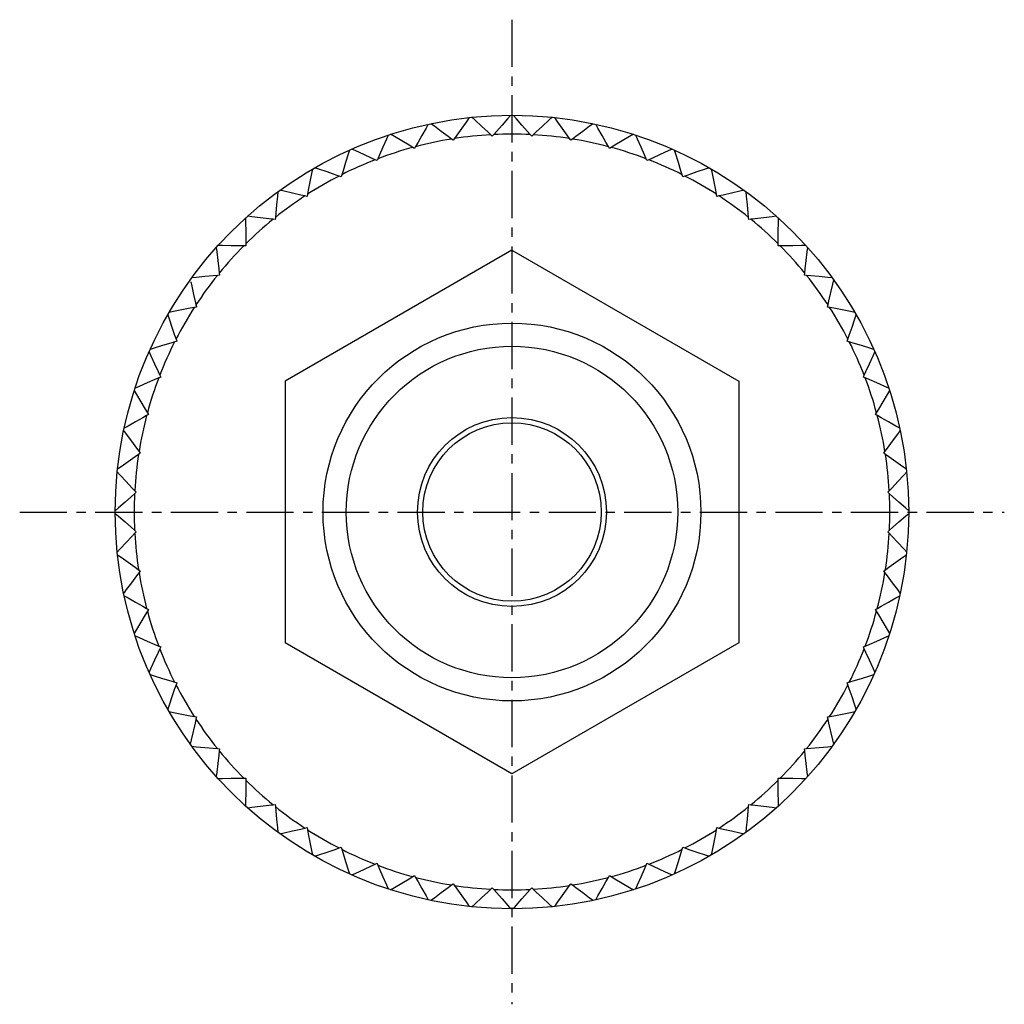
# Model space of a CAD drawing. Extents: x 1 to 172, y 0 to 107.
# Drawn here: x 21 to 47, y 45 to 71 of the extents above; entities that cross this region are included whole.
import ezdxf

# ---------------------------------------------------------------- set-up
doc = ezdxf.new("R2010")
doc.units = 0
doc.linetypes.add('CENTER', pattern=[2, 1.25, -0.25, 0.25, -0.25])
doc.layers.get('0').update_dxf_attribs({"linetype": 'CONTINUOUS'})
doc.layers.add('1', color=1, linetype='CENTER')
doc.layers.add('3', color=3, linetype='CONTINUOUS')

msp = doc.modelspace()

# ---------------------------------------------------------------- linework, layer by layer
for p, q in [((33.895, 68.514), (33.895, 68.509)), ((33.975, 68.509), (33.975, 68.514)), ((32.377, 67.852), (32.333, 67.885)), ((32.41, 67.897), (32.377, 67.852)), ((33.414, 67.961), (33.373, 67.998)), ((33.451, 68.003), (33.414, 67.961)), ((34.457, 67.961), (34.42, 68.003)), ((34.498, 67.998), (34.457, 67.961)), ((35.494, 67.852), (35.461, 67.897)), ((35.538, 67.885), (35.494, 67.852)), ((31.358, 67.635), (31.31, 67.663)), ((31.385, 67.684), (31.358, 67.635)), ((36.513, 67.635), (36.486, 67.684)), ((36.561, 67.663), (36.513, 67.635)), ((30.366, 67.313), (30.315, 67.336)), ((30.388, 67.364), (30.366, 67.313)), ((37.505, 67.313), (37.483, 67.364)), ((37.555, 67.336), (37.505, 67.313)), ((29.414, 66.889), (29.361, 66.907)), ((29.43, 66.942), (29.414, 66.889)), ((38.457, 66.889), (38.441, 66.942)), ((38.51, 66.907), (38.457, 66.889)), ((28.511, 66.367), (28.456, 66.38)), ((28.522, 66.422), (28.511, 66.367)), ((39.36, 66.367), (39.349, 66.422)), ((39.414, 66.38), (39.36, 66.367)), ((27.667, 65.755), (27.612, 65.761)), ((27.673, 65.81), (27.667, 65.755)), ((40.203, 65.755), (40.198, 65.81)), ((40.259, 65.761), (40.203, 65.755)), ((26.893, 65.057), (26.837, 65.058)), ((26.892, 65.113), (26.893, 65.057)), ((33.935, 64.943), (27.935, 61.478)), ((33.935, 64.943), (39.935, 61.478)), ((40.978, 65.057), (40.979, 65.113)), ((41.034, 65.058), (40.978, 65.057)), ((26.195, 64.282), (26.14, 64.277)), ((26.189, 64.338), (26.195, 64.282)), ((41.676, 64.282), (41.682, 64.338)), ((41.731, 64.277), (41.676, 64.282)), ((25.582, 63.439), (25.528, 63.428)), ((25.57, 63.493), (25.582, 63.439)), ((42.289, 63.439), (42.301, 63.493)), ((42.343, 63.428), (42.289, 63.439)), ((25.043, 62.589), (25.061, 62.536)), ((42.81, 62.536), (42.828, 62.589)), ((25.061, 62.536), (25.008, 62.519)), ((42.863, 62.519), (42.81, 62.536)), ((24.637, 61.584), (24.586, 61.562)), ((24.614, 61.634), (24.637, 61.584)), ((43.234, 61.584), (43.257, 61.634)), ((43.285, 61.562), (43.234, 61.584)), ((27.935, 61.478), (27.935, 54.55)), ((39.935, 61.478), (39.935, 54.55)), ((24.315, 60.592), (24.266, 60.565)), ((24.286, 60.64), (24.315, 60.592)), ((43.556, 60.592), (43.585, 60.64)), ((43.605, 60.565), (43.556, 60.592)), ((24.098, 59.572), (24.053, 59.54)), ((24.065, 59.617), (24.098, 59.572)), ((43.773, 59.572), (43.806, 59.617)), ((43.818, 59.54), (43.773, 59.572)), ((23.989, 58.536), (23.947, 58.499)), ((23.951, 58.577), (23.989, 58.536)), ((43.882, 58.536), (43.92, 58.577)), ((43.924, 58.499), (43.882, 58.536)), ((23.947, 57.53), (23.989, 57.493)), ((23.989, 57.493), (23.951, 57.452)), ((43.882, 57.493), (43.924, 57.53)), ((43.92, 57.452), (43.882, 57.493)), ((24.053, 56.488), (24.098, 56.456)), ((24.098, 56.456), (24.065, 56.412)), ((43.773, 56.456), (43.818, 56.488)), ((43.806, 56.412), (43.773, 56.456)), ((24.266, 55.464), (24.315, 55.436)), ((24.315, 55.436), (24.286, 55.389)), ((43.556, 55.436), (43.605, 55.464)), ((43.585, 55.389), (43.556, 55.436)), ((24.586, 54.467), (24.637, 54.445)), ((33.935, 51.086), (27.935, 54.55)), ((39.935, 54.55), (33.935, 51.086)), ((43.234, 54.445), (43.285, 54.467)), ((24.637, 54.445), (24.614, 54.394)), ((43.257, 54.394), (43.234, 54.445)), ((25.008, 53.509), (25.061, 53.493)), ((25.061, 53.493), (25.043, 53.44)), ((42.81, 53.493), (42.863, 53.509)), ((42.828, 53.44), (42.81, 53.493)), ((25.528, 52.601), (25.582, 52.59)), ((25.582, 52.59), (25.57, 52.535)), ((42.289, 52.59), (42.343, 52.601)), ((42.301, 52.535), (42.289, 52.59)), ((26.14, 51.751), (26.195, 51.746)), ((26.195, 51.746), (26.189, 51.691)), ((41.676, 51.746), (41.731, 51.751)), ((41.682, 51.691), (41.676, 51.746)), ((26.837, 50.971), (26.893, 50.972)), ((26.893, 50.972), (26.892, 50.916)), ((40.979, 50.916), (40.978, 50.972)), ((40.978, 50.972), (41.034, 50.971)), ((27.612, 50.267), (27.667, 50.274)), ((27.667, 50.274), (27.673, 50.218)), ((40.198, 50.218), (40.203, 50.274)), ((40.203, 50.274), (40.259, 50.267)), ((28.456, 49.649), (28.511, 49.661)), ((28.511, 49.661), (28.522, 49.606)), ((39.349, 49.606), (39.36, 49.661)), ((39.36, 49.661), (39.414, 49.649)), ((29.361, 49.122), (29.414, 49.14)), ((29.414, 49.14), (29.43, 49.087)), ((38.441, 49.087), (38.457, 49.14)), ((38.457, 49.14), (38.51, 49.122)), ((30.315, 48.693), (30.366, 48.716)), ((30.366, 48.716), (30.388, 48.665)), ((37.483, 48.665), (37.505, 48.716)), ((37.505, 48.716), (37.555, 48.693)), ((31.31, 48.365), (31.358, 48.394)), ((31.358, 48.394), (31.385, 48.345)), ((36.486, 48.345), (36.513, 48.394)), ((36.513, 48.394), (36.561, 48.365)), ((32.333, 48.144), (32.377, 48.177)), ((32.377, 48.177), (32.41, 48.131)), ((33.373, 48.03), (33.414, 48.068)), ((33.414, 48.068), (33.451, 48.026)), ((34.42, 48.026), (34.457, 48.068)), ((34.457, 48.068), (34.498, 48.03)), ((35.461, 48.131), (35.494, 48.177)), ((35.494, 48.177), (35.538, 48.144))]:
    msp.add_line(p, q)
for points in [[(31.718, 68.277), (31.661, 68.176), (31.549, 67.977), (31.439, 67.781), (31.385, 67.684)], [(32.333, 67.885), (32.244, 67.952), (32.063, 68.086), (31.88, 68.223), (31.787, 68.292)], [(32.803, 68.453), (32.736, 68.359), (32.604, 68.172), (32.474, 67.988), (32.41, 67.897)], [(33.373, 67.998), (33.292, 68.074), (33.126, 68.227), (32.958, 68.382), (32.873, 68.46)], [(33.895, 68.509), (33.82, 68.423), (33.671, 68.253), (33.524, 68.085), (33.451, 68.003)], [(34.42, 68.003), (34.347, 68.085), (34.2, 68.253), (34.051, 68.423), (33.975, 68.509)], [(34.998, 68.46), (34.913, 68.382), (34.745, 68.227), (34.579, 68.074), (34.498, 67.998)], [(35.461, 67.897), (35.397, 67.988), (35.267, 68.172), (35.135, 68.359), (35.068, 68.453)], [(36.084, 68.292), (35.991, 68.223), (35.808, 68.086), (35.627, 67.952), (35.538, 67.885)], [(36.486, 67.684), (36.432, 67.781), (36.322, 67.977), (36.21, 68.176), (36.153, 68.277)], [(30.657, 67.989), (30.612, 67.883), (30.521, 67.673), (30.432, 67.466), (30.388, 67.364)], [(31.31, 67.663), (31.214, 67.72), (31.021, 67.835), (30.824, 67.952), (30.724, 68.011)], [(37.147, 68.011), (37.047, 67.952), (36.85, 67.835), (36.657, 67.72), (36.561, 67.663)], [(37.483, 67.364), (37.439, 67.466), (37.35, 67.673), (37.259, 67.883), (37.214, 67.989)], [(29.633, 67.592), (29.598, 67.482), (29.53, 67.263), (29.463, 67.048), (29.43, 66.942)], [(30.315, 67.336), (30.214, 67.383), (30.01, 67.477), (29.802, 67.572), (29.697, 67.621)], [(38.174, 67.621), (38.069, 67.572), (37.861, 67.477), (37.656, 67.383), (37.555, 67.336)], [(38.441, 66.942), (38.408, 67.048), (38.341, 67.263), (38.273, 67.482), (38.238, 67.592)], [(28.655, 67.09), (28.632, 66.976), (28.588, 66.752), (28.544, 66.531), (28.522, 66.422)], [(29.361, 66.907), (29.256, 66.942), (29.042, 67.015), (28.826, 67.088), (28.716, 67.125)], [(39.155, 67.125), (39.045, 67.088), (38.829, 67.015), (38.615, 66.942), (38.51, 66.907)], [(39.349, 66.422), (39.327, 66.531), (39.283, 66.752), (39.239, 66.976), (39.216, 67.09)], [(27.735, 66.488), (27.725, 66.373), (27.704, 66.145), (27.683, 65.921), (27.673, 65.81)], [(28.456, 66.38), (28.348, 66.404), (28.128, 66.454), (27.905, 66.504), (27.792, 66.53)], [(40.079, 66.53), (39.966, 66.504), (39.743, 66.454), (39.523, 66.404), (39.414, 66.38)], [(40.198, 65.81), (40.188, 65.921), (40.167, 66.145), (40.146, 66.373), (40.136, 66.488)], [(26.883, 65.794), (26.885, 65.678), (26.888, 65.449), (26.891, 65.224), (26.892, 65.113)], [(27.612, 65.761), (27.502, 65.774), (27.278, 65.801), (27.051, 65.827), (26.936, 65.841)], [(40.935, 65.841), (40.82, 65.827), (40.593, 65.801), (40.369, 65.774), (40.259, 65.761)], [(40.979, 65.113), (40.98, 65.224), (40.983, 65.449), (40.986, 65.678), (40.987, 65.794)], [(26.109, 65.014), (26.122, 64.899), (26.149, 64.672), (26.176, 64.448), (26.189, 64.338)], [(26.837, 65.058), (26.726, 65.059), (26.501, 65.062), (26.272, 65.065), (26.156, 65.066)], [(41.715, 65.066), (41.599, 65.065), (41.37, 65.062), (41.145, 65.059), (41.034, 65.058)], [(41.682, 64.338), (41.695, 64.448), (41.722, 64.672), (41.748, 64.899), (41.762, 65.014)], [(26.14, 64.277), (26.029, 64.267), (25.805, 64.246), (25.577, 64.225), (25.462, 64.214)], [(42.409, 64.214), (42.294, 64.225), (42.066, 64.246), (41.842, 64.267), (41.731, 64.277)], [(42.301, 63.493), (42.325, 63.602), (42.375, 63.821), (42.425, 64.045), (42.451, 64.158)], [(25.432, 64.103), (25.458, 63.99), (25.508, 63.767), (25.558, 63.547), (25.582, 63.439)], [(25.528, 63.428), (25.419, 63.406), (25.198, 63.362), (24.973, 63.317), (24.86, 63.295)], [(43.011, 63.295), (42.897, 63.317), (42.673, 63.362), (42.452, 63.406), (42.343, 63.428)], [(24.825, 63.234), (24.862, 63.124), (24.935, 62.907), (25.007, 62.694), (25.043, 62.589)], [(42.828, 62.589), (42.863, 62.694), (42.936, 62.907), (43.009, 63.124), (43.046, 63.234)], [(25.008, 62.519), (24.902, 62.486), (24.687, 62.42), (24.468, 62.352), (24.358, 62.317)], [(43.513, 62.317), (43.403, 62.352), (43.184, 62.42), (42.969, 62.486), (42.863, 62.519)], [(24.329, 62.253), (24.377, 62.148), (24.473, 61.94), (24.567, 61.735), (24.614, 61.634)], [(43.257, 61.634), (43.304, 61.735), (43.398, 61.94), (43.494, 62.148), (43.542, 62.253)], [(24.586, 61.562), (24.484, 61.518), (24.277, 61.429), (24.067, 61.338), (23.96, 61.292)], [(43.911, 61.292), (43.804, 61.338), (43.594, 61.429), (43.387, 61.518), (43.285, 61.562)], [(23.939, 61.226), (23.998, 61.126), (24.115, 60.929), (24.23, 60.736), (24.286, 60.64)], [(43.585, 60.64), (43.641, 60.736), (43.756, 60.929), (43.873, 61.126), (43.932, 61.226)], [(24.266, 60.565), (24.169, 60.51), (23.973, 60.4), (23.773, 60.288), (23.672, 60.232)], [(44.199, 60.232), (44.098, 60.288), (43.898, 60.4), (43.702, 60.51), (43.605, 60.565)], [(23.658, 60.163), (23.727, 60.07), (23.864, 59.887), (23.998, 59.706), (24.065, 59.617)], [(43.806, 59.617), (43.873, 59.706), (44.007, 59.887), (44.144, 60.07), (44.213, 60.163)], [(24.053, 59.54), (23.962, 59.476), (23.778, 59.346), (23.591, 59.214), (23.497, 59.147)], [(44.374, 59.147), (44.28, 59.214), (44.093, 59.346), (43.909, 59.476), (43.818, 59.54)], [(23.489, 59.077), (23.568, 58.992), (23.723, 58.824), (23.876, 58.658), (23.951, 58.577)], [(43.92, 58.577), (43.995, 58.658), (44.148, 58.824), (44.303, 58.992), (44.382, 59.077)], [(23.947, 58.499), (23.864, 58.425), (23.694, 58.277), (23.523, 58.126), (23.436, 58.049)], [(44.435, 58.049), (44.348, 58.126), (44.176, 58.277), (44.007, 58.425), (43.924, 58.499)], [(23.436, 57.979), (23.523, 57.903), (23.694, 57.752), (23.864, 57.603), (23.947, 57.53)], [(43.924, 57.53), (44.007, 57.603), (44.176, 57.752), (44.348, 57.903), (44.435, 57.979)], [(23.951, 57.452), (23.876, 57.37), (23.723, 57.205), (23.568, 57.037), (23.489, 56.952)], [(44.382, 56.952), (44.303, 57.037), (44.148, 57.205), (43.995, 57.37), (43.92, 57.452)], [(23.497, 56.882), (23.591, 56.815), (23.778, 56.683), (23.962, 56.553), (24.053, 56.488)], [(43.818, 56.488), (43.909, 56.553), (44.093, 56.683), (44.28, 56.815), (44.374, 56.882)], [(24.065, 56.412), (23.998, 56.322), (23.864, 56.142), (23.727, 55.959), (23.658, 55.866)], [(44.213, 55.866), (44.144, 55.959), (44.007, 56.142), (43.873, 56.322), (43.806, 56.412)], [(23.672, 55.797), (23.773, 55.74), (23.973, 55.628), (24.169, 55.518), (24.266, 55.464)], [(43.605, 55.464), (43.702, 55.518), (43.898, 55.628), (44.098, 55.74), (44.199, 55.797)], [(24.286, 55.389), (24.23, 55.293), (24.115, 55.099), (23.998, 54.903), (23.939, 54.803)], [(43.932, 54.803), (43.873, 54.903), (43.756, 55.099), (43.641, 55.293), (43.585, 55.389)], [(23.96, 54.736), (24.067, 54.69), (24.277, 54.6), (24.484, 54.511), (24.586, 54.467)], [(43.285, 54.467), (43.387, 54.511), (43.594, 54.6), (43.804, 54.69), (43.911, 54.736)], [(24.614, 54.394), (24.567, 54.293), (24.473, 54.089), (24.377, 53.881), (24.329, 53.776)], [(43.542, 53.776), (43.494, 53.881), (43.398, 54.089), (43.304, 54.293), (43.257, 54.394)], [(24.358, 53.711), (24.468, 53.677), (24.687, 53.609), (24.902, 53.542), (25.008, 53.509)], [(42.863, 53.509), (42.969, 53.542), (43.184, 53.609), (43.403, 53.677), (43.513, 53.711)], [(25.043, 53.44), (25.007, 53.334), (24.935, 53.121), (24.862, 52.905), (24.825, 52.795)], [(43.046, 52.795), (43.009, 52.905), (42.936, 53.121), (42.863, 53.334), (42.828, 53.44)], [(24.86, 52.734), (24.973, 52.711), (25.198, 52.666), (25.419, 52.622), (25.528, 52.601)], [(42.343, 52.601), (42.452, 52.622), (42.673, 52.666), (42.897, 52.711), (43.011, 52.734)], [(25.57, 52.535), (25.546, 52.427), (25.496, 52.207), (25.446, 51.984), (25.42, 51.871)], [(42.451, 51.871), (42.425, 51.984), (42.375, 52.207), (42.325, 52.427), (42.301, 52.535)], [(25.462, 51.814), (25.577, 51.803), (25.805, 51.782), (26.029, 51.762), (26.14, 51.751)], [(26.189, 51.691), (26.176, 51.58), (26.149, 51.357), (26.122, 51.13), (26.109, 51.015)], [(41.762, 51.015), (41.748, 51.13), (41.722, 51.357), (41.695, 51.58), (41.682, 51.691)], [(41.731, 51.751), (41.842, 51.762), (42.066, 51.782), (42.294, 51.803), (42.409, 51.814)], [(26.156, 50.962), (26.272, 50.964), (26.501, 50.967), (26.726, 50.969), (26.837, 50.971)], [(26.892, 50.916), (26.891, 50.805), (26.888, 50.579), (26.885, 50.351), (26.883, 50.235)], [(40.987, 50.235), (40.986, 50.351), (40.983, 50.579), (40.98, 50.805), (40.979, 50.916)], [(41.034, 50.971), (41.145, 50.969), (41.37, 50.967), (41.599, 50.964), (41.715, 50.962)], [(26.936, 50.188), (27.051, 50.201), (27.278, 50.228), (27.502, 50.254), (27.612, 50.267)], [(27.673, 50.218), (27.683, 50.108), (27.704, 49.884), (27.725, 49.656), (27.735, 49.54)], [(40.136, 49.54), (40.146, 49.656), (40.167, 49.884), (40.188, 50.108), (40.198, 50.218)], [(40.259, 50.267), (40.369, 50.254), (40.593, 50.228), (40.82, 50.201), (40.935, 50.188)], [(27.792, 49.499), (27.905, 49.525), (28.128, 49.575), (28.348, 49.624), (28.456, 49.649)], [(28.522, 49.606), (28.544, 49.497), (28.588, 49.277), (28.632, 49.052), (28.655, 48.939)], [(39.216, 48.939), (39.239, 49.052), (39.283, 49.277), (39.327, 49.497), (39.349, 49.606)], [(39.414, 49.649), (39.523, 49.624), (39.743, 49.575), (39.966, 49.525), (40.079, 49.499)], [(28.716, 48.904), (28.826, 48.941), (29.042, 49.014), (29.256, 49.086), (29.361, 49.122)], [(29.43, 49.087), (29.463, 48.98), (29.53, 48.766), (29.598, 48.547), (29.633, 48.436)], [(38.238, 48.436), (38.273, 48.547), (38.341, 48.766), (38.408, 48.98), (38.441, 49.087)], [(38.51, 49.122), (38.615, 49.086), (38.829, 49.014), (39.045, 48.941), (39.155, 48.904)], [(29.697, 48.408), (29.802, 48.456), (30.01, 48.552), (30.214, 48.646), (30.315, 48.693)], [(30.388, 48.665), (30.432, 48.562), (30.521, 48.356), (30.612, 48.146), (30.657, 48.039)], [(37.214, 48.039), (37.259, 48.146), (37.35, 48.356), (37.439, 48.562), (37.483, 48.665)], [(37.555, 48.693), (37.656, 48.646), (37.861, 48.552), (38.069, 48.456), (38.174, 48.408)], [(30.724, 48.017), (30.824, 48.077), (31.021, 48.193), (31.214, 48.308), (31.31, 48.365)], [(31.385, 48.345), (31.439, 48.248), (31.549, 48.052), (31.661, 47.852), (31.718, 47.751)], [(36.153, 47.751), (36.21, 47.852), (36.322, 48.052), (36.432, 48.248), (36.486, 48.345)], [(36.561, 48.365), (36.657, 48.308), (36.85, 48.193), (37.047, 48.077), (37.147, 48.017)], [(31.787, 47.737), (31.88, 47.806), (32.063, 47.943), (32.244, 48.077), (32.333, 48.144)], [(32.41, 48.131), (32.474, 48.041), (32.604, 47.857), (32.736, 47.67), (32.803, 47.576)], [(32.873, 47.568), (32.958, 47.647), (33.126, 47.802), (33.292, 47.955), (33.373, 48.03)], [(33.451, 48.026), (33.524, 47.942), (33.673, 47.773), (33.824, 47.601), (33.9, 47.514)], [(33.971, 47.514), (34.047, 47.601), (34.198, 47.773), (34.347, 47.942), (34.42, 48.026)], [(34.498, 48.03), (34.579, 47.955), (34.745, 47.802), (34.913, 47.647), (34.998, 47.568)], [(35.068, 47.576), (35.135, 47.67), (35.267, 47.857), (35.397, 48.041), (35.461, 48.131)], [(35.538, 48.144), (35.627, 48.077), (35.808, 47.943), (35.991, 47.806), (36.084, 47.737)]]:
    msp.add_lwpolyline(points)
for radius in [10.5, 5, 2.5, 2.361]:
    msp.add_circle((33.935, 58.014), radius)
for start, end in [(99.2231, 104.7769), (93.2231, 98.7769), (87.2231, 92.7769), (81.2231, 86.7769), (75.2231, 80.7769), (105.2231, 110.7769), (69.2231, 74.7769), (111.2231, 116.7769), (63.2231, 68.7769), (117.2231, 122.7769), (57.2231, 62.7769), (123.2231, 128.7769), (51.2231, 56.7769), (129.2231, 134.7769), (45.2231, 50.7769), (135.2231, 140.7769), (39.2231, 44.7769), (141.2231, 146.7769), (33.2231, 38.7769), (147.2231, 152.7769), (27.2231, 32.7769), (153.2231, 158.7769), (21.2231, 26.7769), (159.2231, 164.7769), (15.2231, 20.7769), (165.2231, 170.7769), (9.2231, 14.7769), (171.2231, 176.7769), (3.2231, 8.7769), (177.2231, 182.7769), (357.2231, 2.7769), (183.2231, 188.7769), (351.2231, 356.7769), (189.2231, 194.7769), (345.2231, 350.7769), (195.2231, 200.7769), (339.2231, 344.7769), (201.2231, 206.7769), (333.2231, 338.7769), (207.2231, 212.7769), (327.2231, 332.7769), (213.2231, 218.7769), (321.2231, 326.7769), (219.2231, 224.7769), (315.2231, 320.7769), (225.2231, 230.7769), (309.2231, 314.7769), (231.2231, 236.7769), (303.2231, 308.7769), (237.2231, 242.7769), (297.2231, 302.7769), (243.2231, 248.7769), (291.2231, 296.7769), (249.2231, 254.7769), (285.2231, 290.7769), (255.2231, 260.7769), (279.2231, 284.7769), (261.2231, 266.7769), (267.2231, 272.7769), (273.2231, 278.7769)]:
    msp.add_arc((33.935, 58.014), 10, start, end)
at = {"layer": '1'}
for p, q in [((33.935, 71.044), (33.935, 44.985)), ((20.906, 58.014), (46.965, 58.014))]:
    msp.add_line(p, q, dxfattribs=at)
at = {"layer": '3'}
msp.add_circle((33.935, 58.014), 4.387, dxfattribs=at)

doc.saveas('drawing.dxf')
